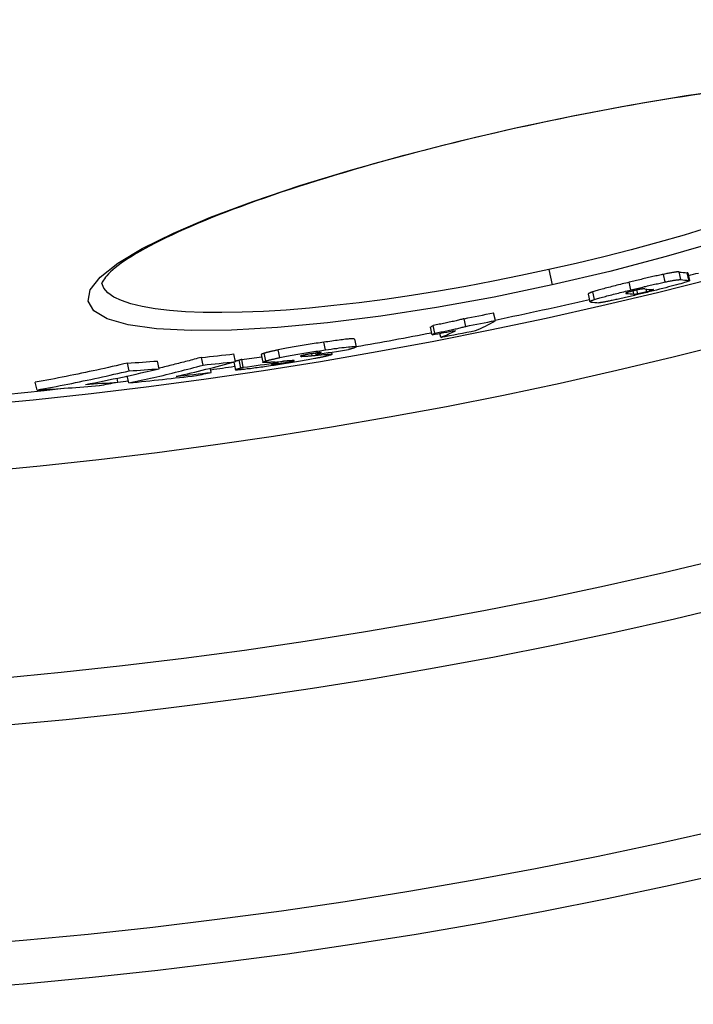
# Model space of a CAD drawing. Units: millimetres. Extents: x 10567 to 23631, y -2181 to 10286.
# Drawn here: x 20692 to 20778, y 788 to 913 of the extents above; entities that cross this region are included whole.
import ezdxf

# ---------------------------------------------------------------- set-up
doc = ezdxf.new("R2010")
doc.units = ezdxf.units.MM

msp = doc.modelspace()

# ---------------------------------------------------------------- linework, layer by layer
for p, q in [((20755.92, 899.33), (20755.9, 899.39)), ((20759.92, 881.28), (20760.35, 879.33)), ((20776.77, 880.01), (20776.55, 880.99)), ((20777.78, 879.92), (20777.56, 880.89)), ((20777.66, 880.87), (20777.87, 879.89)), ((20770.4, 878.69), (20770.18, 879.67)), ((20774.77, 879.71), (20774.56, 880.68)), ((20765.77, 877.47), (20765.56, 878.45)), ((20769.8, 878.24), (20769.79, 878.31)), ((20770.79, 878.16), (20770.7, 878.58)), ((20771.27, 878.21), (20771.16, 878.69)), ((20772.42, 878.47), (20772.35, 878.8)), ((20773.1, 878.65), (20773.08, 878.74)), ((20764.96, 878.17), (20765.18, 877.19)), ((20753.12, 874.79), (20752.9, 875.77)), ((20749.35, 874.05), (20749.13, 875.03)), ((20745.05, 872.98), (20744.84, 873.96)), ((20745.42, 873.19), (20745.2, 874.17)), ((20746.16, 872.66), (20746.05, 873.16)), ((20731.47, 871.05), (20731.25, 872.03)), ((20735.15, 872.43), (20735.37, 871.45)), ((20725.65, 870.08), (20725.43, 871.05)), ((20730.48, 870.54), (20730.45, 870.67)), ((20730.9, 870.69), (20730.9, 870.7)), ((20732.21, 870.76), (20732.27, 870.48)), ((20710.26, 868.65), (20710.04, 869.63)), ((20715.86, 869.11), (20715.64, 870.1)), ((20719.76, 869.49), (20719.98, 868.51)), ((20719.99, 869.55), (20719.77, 870.53)), ((20720.68, 868.76), (20720.46, 869.74)), ((20720.99, 868.84), (20720.78, 869.82)), ((20723.27, 870.45), (20723.49, 869.47)), ((20723.88, 869.65), (20723.66, 870.62)), ((20725.29, 869.43), (20725.27, 869.53)), ((20725.45, 869.29), (20725.4, 869.54)), ((20727.31, 869.62), (20727.3, 869.69)), ((20728.34, 870.24), (20728.33, 870.28)), ((20729.76, 870.32), (20729.71, 870.57)), ((20730.25, 870.47), (20730.21, 870.64)), ((20731.3, 870.45), (20731.26, 870.62)), ((20706.45, 868.39), (20706.23, 869.37)), ((20716.91, 868.19), (20716.79, 868.71)), ((20694.69, 865.94), (20694.47, 866.92)), ((20705, 866.95), (20704.89, 867.45)), ((20706.4, 866.84), (20706.2, 867.73))]:
    msp.add_line(p, q)
at = {"flags": 128}
for points in [[(20755.9, 899.39), (20763.21, 900.93), (20770.43, 902.29), (20777.45, 903.46), (20784.15, 904.4)], [(20779.48, 903.68), (20778.25, 903.5), (20776.99, 903.31), (20775.73, 903.11), (20774.45, 902.91), (20773.16, 902.69), (20771.87, 902.47), (20770.56, 902.25), (20769.25, 902.01), (20767.93, 901.77), (20766.6, 901.52), (20765.27, 901.27), (20763.94, 901.01), (20762.6, 900.74), (20761.27, 900.47), (20759.93, 900.19), (20758.59, 899.91), (20757.25, 899.62), (20755.92, 899.33)], [(20760.35, 879.33), (20752.95, 877.79), (20745.63, 876.45), (20738.5, 875.35), (20731.7, 874.49), (20725.33, 873.89), (20719.5, 873.56), (20714.33, 873.52), (20709.91, 873.75), (20706.32, 874.25), (20703.64, 875.01), (20701.92, 876.03), (20701.2, 877.27), (20701.48, 878.72), (20702.75, 880.34), (20704.98, 882.11), (20708.11, 883.98), (20712.08, 885.94), (20716.8, 887.95), (20722.2, 889.97), (20728.19, 891.99), (20734.66, 893.97), (20741.51, 895.88), (20748.63, 897.7), (20755.9, 899.39)], [(20755.92, 899.33), (20754.58, 899.03), (20753.24, 898.72), (20751.91, 898.41), (20750.57, 898.1), (20749.24, 897.78), (20747.92, 897.45), (20746.6, 897.13), (20745.28, 896.79), (20743.98, 896.46), (20742.68, 896.12), (20741.39, 895.78), (20740.12, 895.43), (20738.86, 895.09), (20737.6, 894.74), (20736.36, 894.39), (20735.14, 894.03), (20733.92, 893.67), (20732.71, 893.31), (20731.52, 892.95), (20730.35, 892.59), (20729.19, 892.23), (20728.05, 891.86), (20726.93, 891.49), (20725.82, 891.13), (20724.74, 890.76), (20723.67, 890.39), (20722.63, 890.03), (20721.61, 889.66), (20720.61, 889.29), (20719.62, 888.93), (20718.67, 888.56), (20717.73, 888.2), (20716.81, 887.83), (20715.92, 887.47), (20715.06, 887.11), (20714.22, 886.75), (20713.4, 886.39), (20712.62, 886.04), (20711.86, 885.69), (20711.13, 885.34), (20710.43, 885), (20709.75, 884.66), (20709.11, 884.32), (20708.49, 883.98), (20707.9, 883.65), (20707.34, 883.33), (20706.82, 883.01), (20706.32, 882.69), (20705.86, 882.39), (20705.43, 882.09), (20705.03, 881.8), (20704.67, 881.52), (20704.34, 881.25), (20704.05, 880.99), (20703.8, 880.74), (20703.59, 880.51), (20703.42, 880.3), (20703.28, 880.11), (20703.16, 879.94), (20703.08, 879.8), (20703.01, 879.68), (20702.97, 879.6), (20702.95, 879.55), (20702.94, 879.53)], [(20780.43, 886.67), (20777.17, 885.69), (20773.82, 884.74), (20770.41, 883.82), (20766.94, 882.93), (20763.44, 882.08), (20759.92, 881.28)], [(20781.83, 884.95), (20774.91, 882.95), (20767.71, 881.06), (20760.35, 879.33)], [(20759.92, 881.28), (20756.38, 880.52), (20752.85, 879.81), (20749.34, 879.15), (20745.86, 878.54), (20742.42, 877.99), (20739.05, 877.49), (20735.75, 877.06), (20732.54, 876.69), (20729.43, 876.38), (20726.43, 876.13), (20723.56, 875.96), (20720.83, 875.84), (20718.26, 875.8), (20715.86, 875.82), (20713.62, 875.91), (20711.58, 876.06), (20709.74, 876.28), (20708.09, 876.57), (20706.67, 876.92), (20705.46, 877.33), (20704.48, 877.79), (20703.73, 878.32), (20703.22, 878.9), (20702.94, 879.54)], [(20776.55, 880.99), (20776.53, 880.99), (20776.5, 880.99), (20776.47, 880.99), (20776.43, 880.99), (20776.39, 880.99), (20776.34, 880.99), (20776.29, 880.98), (20776.23, 880.98), (20776.17, 880.97), (20776.1, 880.96), (20776.03, 880.95), (20775.95, 880.94), (20775.87, 880.93), (20775.77, 880.91), (20775.68, 880.9), (20775.58, 880.88), (20775.47, 880.86), (20775.35, 880.84), (20775.23, 880.82), (20775.11, 880.79), (20774.98, 880.77), (20774.84, 880.74), (20774.7, 880.71), (20774.56, 880.68)], [(20777.66, 880.87), (20777.66, 880.87), (20777.66, 880.87), (20777.65, 880.87), (20777.65, 880.87), (20777.65, 880.88), (20777.65, 880.88), (20777.65, 880.88), (20777.64, 880.88), (20777.64, 880.88), (20777.64, 880.88), (20777.63, 880.88), (20777.63, 880.88), (20777.63, 880.89), (20777.62, 880.89), (20777.62, 880.89), (20777.61, 880.89), (20777.61, 880.89), (20777.6, 880.89), (20777.6, 880.89), (20777.59, 880.89), (20777.58, 880.89), (20777.58, 880.89), (20777.57, 880.89), (20777.56, 880.89)], [(20770.18, 879.67), (20769.95, 879.61), (20769.73, 879.56), (20769.5, 879.5), (20769.27, 879.45), (20769.05, 879.39), (20768.82, 879.33), (20768.6, 879.28), (20768.38, 879.22), (20768.17, 879.17), (20767.95, 879.11), (20767.74, 879.06), (20767.53, 879.01), (20767.33, 878.95), (20767.13, 878.9), (20766.94, 878.85), (20766.75, 878.8), (20766.57, 878.75), (20766.4, 878.7), (20766.23, 878.65), (20766.08, 878.61), (20765.93, 878.57), (20765.79, 878.53), (20765.67, 878.49), (20765.56, 878.45)], [(20774.56, 880.68), (20774.4, 880.65), (20774.24, 880.62), (20774.08, 880.58), (20773.91, 880.55), (20773.74, 880.51), (20773.56, 880.47), (20773.39, 880.43), (20773.21, 880.39), (20773.03, 880.35), (20772.84, 880.31), (20772.66, 880.26), (20772.47, 880.22), (20772.28, 880.18), (20772.09, 880.13), (20771.9, 880.09), (20771.71, 880.04), (20771.52, 880), (20771.33, 879.95), (20771.13, 879.9), (20770.94, 879.86), (20770.75, 879.81), (20770.56, 879.76), (20770.37, 879.72), (20770.18, 879.67)], [(20770.4, 878.69), (20770.59, 878.74), (20770.78, 878.79), (20770.97, 878.83), (20771.16, 878.88), (20771.35, 878.93), (20771.54, 878.97), (20771.73, 879.02), (20771.93, 879.06), (20772.12, 879.11), (20772.31, 879.15), (20772.5, 879.2), (20772.68, 879.24), (20772.87, 879.29), (20773.06, 879.33), (20773.24, 879.37), (20773.42, 879.41), (20773.6, 879.45), (20773.78, 879.49), (20773.96, 879.53), (20774.13, 879.57), (20774.29, 879.6), (20774.46, 879.64), (20774.62, 879.67), (20774.77, 879.71)], [(20777.78, 879.92), (20777.83, 879.91), (20777.86, 879.9), (20777.87, 879.89), (20777.87, 879.88), (20777.85, 879.86), (20777.8, 879.83), (20777.73, 879.8), (20777.64, 879.77), (20777.52, 879.73), (20777.38, 879.68), (20777.21, 879.62), (20777, 879.56), (20776.76, 879.49), (20776.5, 879.42), (20776.21, 879.34), (20775.89, 879.25), (20775.55, 879.16), (20775.2, 879.07), (20774.83, 878.98), (20774.45, 878.88), (20774.06, 878.78), (20773.66, 878.68), (20773.26, 878.58), (20772.85, 878.48)], [(20774.77, 879.71), (20774.92, 879.73), (20775.06, 879.76), (20775.19, 879.79), (20775.32, 879.82), (20775.45, 879.84), (20775.57, 879.86), (20775.68, 879.88), (20775.79, 879.9), (20775.89, 879.92), (20775.99, 879.94), (20776.08, 879.95), (20776.17, 879.96), (20776.25, 879.97), (20776.32, 879.98), (20776.39, 879.99), (20776.45, 880), (20776.51, 880), (20776.56, 880.01), (20776.6, 880.01), (20776.65, 880.01), (20776.68, 880.01), (20776.72, 880.01), (20776.75, 880.01), (20776.77, 880.01)], [(20765.56, 878.45), (20765.5, 878.43), (20765.44, 878.41), (20765.39, 878.4), (20765.35, 878.38), (20765.3, 878.36), (20765.26, 878.35), (20765.22, 878.33), (20765.19, 878.32), (20765.16, 878.3), (20765.13, 878.29), (20765.1, 878.28), (20765.08, 878.27), (20765.06, 878.26), (20765.04, 878.25), (20765.02, 878.24), (20765.01, 878.23), (20765, 878.22), (20764.99, 878.21), (20764.98, 878.2), (20764.97, 878.19), (20764.97, 878.19), (20764.96, 878.18), (20764.96, 878.17), (20764.96, 878.17)], [(20765.77, 877.47), (20765.89, 877.51), (20766.01, 877.55), (20766.15, 877.59), (20766.29, 877.63), (20766.45, 877.68), (20766.61, 877.72), (20766.79, 877.77), (20766.97, 877.82), (20767.15, 877.87), (20767.35, 877.92), (20767.55, 877.97), (20767.75, 878.03), (20767.96, 878.08), (20768.17, 878.14), (20768.38, 878.19), (20768.6, 878.25), (20768.82, 878.3), (20769.04, 878.36), (20769.26, 878.41), (20769.49, 878.47), (20769.72, 878.52), (20769.94, 878.58), (20770.17, 878.64), (20770.4, 878.69)], [(20772.85, 878.48), (20772.66, 878.43), (20772.46, 878.38), (20772.26, 878.34), (20772.06, 878.29), (20771.86, 878.24), (20771.67, 878.19), (20771.47, 878.14), (20771.27, 878.1), (20771.07, 878.05), (20770.87, 878), (20770.68, 877.96), (20770.48, 877.91), (20770.29, 877.86), (20770.1, 877.82), (20769.91, 877.78), (20769.72, 877.73), (20769.53, 877.69), (20769.35, 877.65), (20769.17, 877.61), (20768.99, 877.57), (20768.82, 877.53), (20768.65, 877.49), (20768.49, 877.46), (20768.33, 877.42)], [(20769.91, 878.36), (20769.88, 878.35), (20769.85, 878.34), (20769.83, 878.33), (20769.8, 878.32), (20769.79, 878.31), (20769.77, 878.31), (20769.76, 878.3), (20769.75, 878.29), (20769.75, 878.29), (20769.74, 878.28), (20769.74, 878.28), (20769.74, 878.27), (20769.74, 878.27), (20769.74, 878.27), (20769.74, 878.26), (20769.75, 878.26), (20769.75, 878.26), (20769.76, 878.25), (20769.76, 878.25), (20769.77, 878.25), (20769.78, 878.25), (20769.79, 878.25), (20769.8, 878.25), (20769.8, 878.24)], [(20770.84, 878.61), (20770.8, 878.6), (20770.75, 878.59), (20770.7, 878.58), (20770.66, 878.56), (20770.61, 878.55), (20770.57, 878.54), (20770.52, 878.53), (20770.48, 878.52), (20770.43, 878.51), (20770.39, 878.5), (20770.34, 878.48), (20770.3, 878.47), (20770.26, 878.46), (20770.22, 878.45), (20770.18, 878.44), (20770.15, 878.43), (20770.11, 878.42), (20770.08, 878.41), (20770.04, 878.4), (20770.01, 878.39), (20769.98, 878.38), (20769.96, 878.38), (20769.93, 878.37), (20769.91, 878.36)], [(20770.79, 878.16), (20770.8, 878.16), (20770.82, 878.16), (20770.83, 878.16), (20770.84, 878.16), (20770.85, 878.16), (20770.87, 878.16), (20770.88, 878.16), (20770.89, 878.16), (20770.91, 878.16), (20770.93, 878.16), (20770.94, 878.16), (20770.96, 878.16), (20770.98, 878.16), (20771, 878.17), (20771.02, 878.17), (20771.04, 878.17), (20771.07, 878.18), (20771.09, 878.18), (20771.12, 878.18), (20771.14, 878.19), (20771.17, 878.19), (20771.2, 878.2), (20771.24, 878.2), (20771.27, 878.21)], [(20772.17, 878.82), (20772.15, 878.82), (20772.14, 878.82), (20772.12, 878.83), (20772.1, 878.83), (20772.07, 878.83), (20772.05, 878.83), (20772.02, 878.83), (20771.99, 878.82), (20771.96, 878.82), (20771.93, 878.82), (20771.89, 878.82), (20771.85, 878.81), (20771.8, 878.81), (20771.75, 878.8), (20771.69, 878.79), (20771.63, 878.78), (20771.56, 878.77), (20771.48, 878.75), (20771.39, 878.73), (20771.29, 878.71), (20771.19, 878.69), (20771.08, 878.67), (20770.96, 878.64), (20770.84, 878.61)], [(20771.27, 878.21), (20771.3, 878.22), (20771.33, 878.22), (20771.37, 878.23), (20771.4, 878.24), (20771.44, 878.24), (20771.49, 878.25), (20771.53, 878.26), (20771.57, 878.27), (20771.62, 878.28), (20771.67, 878.29), (20771.72, 878.31), (20771.77, 878.32), (20771.82, 878.33), (20771.87, 878.34), (20771.93, 878.35), (20771.98, 878.37), (20772.04, 878.38), (20772.09, 878.39), (20772.15, 878.41), (20772.2, 878.42), (20772.26, 878.43), (20772.31, 878.45), (20772.37, 878.46), (20772.42, 878.47)], [(20772.42, 878.47), (20772.46, 878.48), (20772.5, 878.49), (20772.54, 878.5), (20772.57, 878.51), (20772.61, 878.52), (20772.64, 878.53), (20772.68, 878.54), (20772.71, 878.55), (20772.74, 878.55), (20772.77, 878.56), (20772.8, 878.57), (20772.83, 878.58), (20772.86, 878.59), (20772.89, 878.59), (20772.91, 878.6), (20772.94, 878.61), (20772.96, 878.61), (20772.98, 878.62), (20773, 878.63), (20773.02, 878.63), (20773.04, 878.64), (20773.06, 878.64), (20773.08, 878.65), (20773.1, 878.65)], [(20773.1, 878.65), (20773.12, 878.66), (20773.14, 878.67), (20773.15, 878.67), (20773.17, 878.68), (20773.19, 878.68), (20773.2, 878.69), (20773.21, 878.69), (20773.22, 878.7), (20773.23, 878.7), (20773.24, 878.71), (20773.25, 878.71), (20773.26, 878.71), (20773.26, 878.72), (20773.27, 878.72), (20773.27, 878.72), (20773.27, 878.72), (20773.27, 878.73), (20773.27, 878.73), (20773.27, 878.73), (20773.27, 878.73), (20773.27, 878.73), (20773.26, 878.73), (20773.26, 878.73), (20773.25, 878.73)], [(20765.29, 877.15), (20765.26, 877.15), (20765.24, 877.15), (20765.23, 877.16), (20765.21, 877.16), (20765.2, 877.17), (20765.19, 877.18), (20765.18, 877.18), (20765.18, 877.19), (20765.18, 877.2), (20765.18, 877.21), (20765.19, 877.22), (20765.2, 877.23), (20765.22, 877.25), (20765.24, 877.26), (20765.27, 877.28), (20765.3, 877.29), (20765.33, 877.31), (20765.38, 877.33), (20765.42, 877.35), (20765.48, 877.37), (20765.54, 877.39), (20765.61, 877.42), (20765.69, 877.44), (20765.77, 877.47)], [(20768.33, 877.42), (20768.18, 877.39), (20768.03, 877.36), (20767.9, 877.33), (20767.76, 877.3), (20767.64, 877.28), (20767.51, 877.25), (20767.4, 877.23), (20767.29, 877.21), (20767.18, 877.19), (20767.08, 877.17), (20766.99, 877.15), (20766.91, 877.14), (20766.83, 877.12), (20766.75, 877.11), (20766.68, 877.1), (20766.62, 877.09), (20766.56, 877.08), (20766.51, 877.08), (20766.46, 877.07), (20766.42, 877.07), (20766.38, 877.06), (20766.35, 877.06), (20766.32, 877.06), (20766.3, 877.06)], [(20749.13, 875.03), (20749.03, 875), (20748.93, 874.97), (20748.81, 874.94), (20748.69, 874.91), (20748.55, 874.88), (20748.41, 874.84), (20748.26, 874.81), (20748.11, 874.77), (20747.94, 874.73), (20747.78, 874.69), (20747.61, 874.66), (20747.43, 874.62), (20747.25, 874.58), (20747.07, 874.54), (20746.89, 874.5), (20746.71, 874.47), (20746.52, 874.43), (20746.34, 874.39), (20746.15, 874.35), (20745.96, 874.32), (20745.77, 874.28), (20745.58, 874.24), (20745.39, 874.2), (20745.2, 874.17)], [(20745.42, 873.19), (20745.61, 873.23), (20745.8, 873.26), (20745.99, 873.3), (20746.18, 873.34), (20746.37, 873.37), (20746.55, 873.41), (20746.74, 873.45), (20746.92, 873.49), (20747.11, 873.53), (20747.29, 873.56), (20747.47, 873.6), (20747.65, 873.64), (20747.82, 873.68), (20747.99, 873.72), (20748.16, 873.75), (20748.32, 873.79), (20748.48, 873.83), (20748.63, 873.86), (20748.77, 873.9), (20748.9, 873.93), (20749.03, 873.96), (20749.14, 873.99), (20749.25, 874.02), (20749.35, 874.05)], [(20731.25, 872.03), (20731.01, 872), (20730.77, 871.96), (20730.52, 871.92), (20730.27, 871.89), (20730.02, 871.85), (20729.77, 871.81), (20729.52, 871.77), (20729.26, 871.73), (20729.01, 871.69), (20728.75, 871.65), (20728.5, 871.61), (20728.24, 871.57), (20727.99, 871.53), (20727.73, 871.48), (20727.48, 871.44), (20727.23, 871.4), (20726.99, 871.35), (20726.75, 871.31), (20726.51, 871.27), (20726.28, 871.22), (20726.06, 871.18), (20725.84, 871.14), (20725.64, 871.1), (20725.43, 871.05)], [(20735.15, 872.43), (20735.14, 872.44), (20735.12, 872.45), (20735.08, 872.46), (20735.02, 872.47), (20734.95, 872.47), (20734.87, 872.47), (20734.76, 872.46), (20734.64, 872.46), (20734.5, 872.45), (20734.35, 872.43), (20734.19, 872.42), (20734.01, 872.4), (20733.82, 872.38), (20733.62, 872.35), (20733.41, 872.33), (20733.19, 872.3), (20732.97, 872.27), (20732.73, 872.24), (20732.5, 872.21), (20732.26, 872.17), (20732.01, 872.14), (20731.76, 872.1), (20731.51, 872.07), (20731.25, 872.03)], [(20725.43, 871.05), (20725.33, 871.03), (20725.23, 871.01), (20725.14, 870.99), (20725.04, 870.97), (20724.95, 870.95), (20724.86, 870.93), (20724.77, 870.91), (20724.69, 870.89), (20724.61, 870.87), (20724.53, 870.86), (20724.45, 870.84), (20724.38, 870.82), (20724.3, 870.8), (20724.23, 870.78), (20724.17, 870.77), (20724.1, 870.75), (20724.04, 870.73), (20723.98, 870.72), (20723.92, 870.7), (20723.86, 870.68), (20723.81, 870.67), (20723.76, 870.65), (20723.71, 870.64), (20723.66, 870.62)], [(20725.65, 870.08), (20725.85, 870.12), (20726.06, 870.16), (20726.28, 870.2), (20726.5, 870.24), (20726.73, 870.29), (20726.97, 870.33), (20727.21, 870.37), (20727.45, 870.42), (20727.7, 870.46), (20727.95, 870.5), (20728.21, 870.55), (20728.46, 870.59), (20728.72, 870.63), (20728.97, 870.67), (20729.23, 870.71), (20729.48, 870.75), (20729.74, 870.79), (20729.99, 870.83), (20730.24, 870.87), (20730.49, 870.91), (20730.74, 870.95), (20730.98, 870.98), (20731.23, 871.02), (20731.47, 871.05)], [(20730.9, 870.69), (20730.9, 870.7), (20730.9, 870.7), (20730.89, 870.7), (20730.89, 870.7), (20730.88, 870.71), (20730.86, 870.71), (20730.85, 870.71), (20730.83, 870.71), (20730.8, 870.71), (20730.78, 870.71), (20730.74, 870.71), (20730.71, 870.7), (20730.67, 870.7), (20730.63, 870.7), (20730.59, 870.69), (20730.54, 870.69), (20730.49, 870.68), (20730.44, 870.67), (20730.38, 870.67), (20730.33, 870.66), (20730.27, 870.65), (20730.21, 870.64), (20730.15, 870.63), (20730.09, 870.62)], [(20730.48, 870.54), (20730.51, 870.54), (20730.53, 870.55), (20730.55, 870.56), (20730.58, 870.57), (20730.6, 870.57), (20730.62, 870.58), (20730.64, 870.59), (20730.66, 870.59), (20730.68, 870.6), (20730.7, 870.61), (20730.72, 870.61), (20730.74, 870.62), (20730.76, 870.63), (20730.78, 870.63), (20730.8, 870.64), (20730.81, 870.65), (20730.83, 870.65), (20730.84, 870.66), (20730.86, 870.67), (20730.87, 870.67), (20730.88, 870.68), (20730.89, 870.68), (20730.9, 870.69), (20730.9, 870.69)], [(20731.47, 871.05), (20731.83, 871.11), (20732.19, 871.16), (20732.54, 871.21), (20732.89, 871.25), (20733.22, 871.3), (20733.54, 871.34), (20733.84, 871.37), (20734.12, 871.41), (20734.38, 871.44), (20734.62, 871.46), (20734.82, 871.48), (20735, 871.49), (20735.14, 871.49), (20735.24, 871.49), (20735.32, 871.48), (20735.36, 871.47), (20735.37, 871.45), (20735.36, 871.42), (20735.32, 871.4), (20735.26, 871.36), (20735.17, 871.33), (20735.07, 871.29), (20734.96, 871.25), (20734.83, 871.21)], [(20734.83, 871.21), (20734.81, 871.21), (20734.8, 871.2), (20734.78, 871.2), (20734.77, 871.19), (20734.75, 871.19), (20734.74, 871.18), (20734.72, 871.18), (20734.7, 871.17), (20734.68, 871.17), (20734.67, 871.16), (20734.65, 871.16), (20734.63, 871.15), (20734.61, 871.15), (20734.6, 871.14), (20734.58, 871.14), (20734.56, 871.13), (20734.54, 871.13), (20734.52, 871.12), (20734.5, 871.12), (20734.48, 871.11), (20734.46, 871.11), (20734.44, 871.1), (20734.42, 871.1), (20734.4, 871.09)], [(20715.64, 870.1), (20715.42, 870.04), (20715.19, 869.98), (20714.97, 869.92), (20714.74, 869.86), (20714.52, 869.8), (20714.3, 869.74), (20714.07, 869.68), (20713.85, 869.62), (20713.62, 869.56), (20713.4, 869.5), (20713.17, 869.45), (20712.95, 869.39), (20712.72, 869.33), (20712.5, 869.28), (20712.27, 869.22), (20712.05, 869.16), (20711.82, 869.11), (20711.6, 869.05), (20711.37, 869), (20711.15, 868.94), (20710.92, 868.89), (20710.7, 868.83), (20710.47, 868.78), (20710.24, 868.73)], [(20720.46, 869.74), (20720.44, 869.73), (20720.42, 869.72), (20720.39, 869.72), (20720.37, 869.71), (20720.35, 869.71), (20720.33, 869.7), (20720.3, 869.69), (20720.28, 869.69), (20720.26, 869.68), (20720.24, 869.68), (20720.22, 869.67), (20720.2, 869.66), (20720.18, 869.66), (20720.16, 869.65), (20720.14, 869.65), (20720.12, 869.64), (20720.1, 869.63), (20720.08, 869.63), (20720.06, 869.62), (20720.05, 869.62), (20720.03, 869.61), (20720.01, 869.61), (20719.99, 869.6), (20719.98, 869.6)], [(20720.78, 869.82), (20720.76, 869.82), (20720.75, 869.81), (20720.74, 869.81), (20720.73, 869.81), (20720.72, 869.8), (20720.7, 869.8), (20720.69, 869.8), (20720.68, 869.79), (20720.67, 869.79), (20720.65, 869.79), (20720.64, 869.78), (20720.63, 869.78), (20720.61, 869.78), (20720.6, 869.77), (20720.59, 869.77), (20720.57, 869.77), (20720.56, 869.76), (20720.55, 869.76), (20720.53, 869.76), (20720.52, 869.75), (20720.51, 869.75), (20720.49, 869.74), (20720.48, 869.74), (20720.46, 869.74)], [(20723.66, 870.62), (20723.63, 870.62), (20723.6, 870.61), (20723.57, 870.6), (20723.55, 870.59), (20723.52, 870.58), (20723.5, 870.57), (20723.47, 870.56), (20723.45, 870.55), (20723.43, 870.55), (20723.41, 870.54), (20723.39, 870.53), (20723.37, 870.52), (20723.35, 870.52), (20723.34, 870.51), (20723.33, 870.5), (20723.31, 870.5), (20723.3, 870.49), (20723.29, 870.48), (20723.29, 870.48), (20723.28, 870.47), (20723.27, 870.47), (20723.27, 870.46), (20723.27, 870.46), (20723.27, 870.45)], [(20723.56, 869.44), (20723.54, 869.45), (20723.52, 869.45), (20723.51, 869.45), (20723.5, 869.46), (20723.49, 869.46), (20723.49, 869.47), (20723.49, 869.48), (20723.49, 869.48), (20723.49, 869.49), (20723.5, 869.5), (20723.51, 869.51), (20723.53, 869.51), (20723.54, 869.52), (20723.56, 869.53), (20723.58, 869.54), (20723.61, 869.55), (20723.64, 869.56), (20723.66, 869.57), (20723.69, 869.58), (20723.73, 869.6), (20723.76, 869.61), (20723.8, 869.62), (20723.84, 869.63), (20723.88, 869.65)], [(20725.04, 869.51), (20724.96, 869.5), (20724.88, 869.5), (20724.8, 869.49), (20724.73, 869.48), (20724.65, 869.48), (20724.58, 869.47), (20724.5, 869.47), (20724.43, 869.46), (20724.36, 869.46), (20724.29, 869.45), (20724.22, 869.45), (20724.16, 869.45), (20724.1, 869.44), (20724.03, 869.44), (20723.97, 869.44), (20723.92, 869.44), (20723.86, 869.44), (20723.81, 869.44), (20723.76, 869.43), (20723.71, 869.44), (20723.66, 869.44), (20723.62, 869.44), (20723.59, 869.44), (20723.56, 869.44)], [(20723.88, 869.65), (20723.93, 869.66), (20723.98, 869.67), (20724.03, 869.69), (20724.08, 869.7), (20724.14, 869.72), (20724.19, 869.74), (20724.25, 869.75), (20724.32, 869.77), (20724.38, 869.79), (20724.45, 869.8), (20724.52, 869.82), (20724.59, 869.84), (20724.67, 869.86), (20724.74, 869.88), (20724.82, 869.89), (20724.91, 869.91), (20724.99, 869.93), (20725.08, 869.95), (20725.17, 869.97), (20725.26, 869.99), (20725.35, 870.01), (20725.45, 870.03), (20725.55, 870.05), (20725.65, 870.08)], [(20730.1, 869.94), (20729.9, 869.9), (20729.68, 869.86), (20729.46, 869.82), (20729.24, 869.78), (20729, 869.74), (20728.76, 869.69), (20728.52, 869.65), (20728.27, 869.61), (20728.02, 869.57), (20727.76, 869.52), (20727.51, 869.48), (20727.25, 869.44), (20726.99, 869.4), (20726.73, 869.36), (20726.47, 869.32), (20726.21, 869.27), (20725.95, 869.24), (20725.7, 869.2), (20725.44, 869.16), (20725.19, 869.12), (20724.93, 869.08), (20724.68, 869.05), (20724.44, 869.01), (20724.19, 868.97)], [(20725.29, 869.43), (20725.28, 869.42), (20725.26, 869.42), (20725.25, 869.41), (20725.23, 869.41), (20725.21, 869.41), (20725.2, 869.4), (20725.18, 869.4), (20725.17, 869.39), (20725.15, 869.39), (20725.13, 869.38), (20725.12, 869.38), (20725.1, 869.38), (20725.08, 869.37), (20725.06, 869.37), (20725.05, 869.36), (20725.03, 869.36), (20725.01, 869.35), (20724.99, 869.35), (20724.97, 869.34), (20724.95, 869.34), (20724.93, 869.33), (20724.91, 869.33), (20724.89, 869.32), (20724.87, 869.31)], [(20725.45, 869.29), (20725.55, 869.31), (20725.64, 869.32), (20725.73, 869.34), (20725.83, 869.35), (20725.93, 869.36), (20726.02, 869.38), (20726.12, 869.39), (20726.22, 869.41), (20726.32, 869.43), (20726.41, 869.44), (20726.5, 869.46), (20726.59, 869.47), (20726.68, 869.49), (20726.76, 869.5), (20726.84, 869.52), (20726.91, 869.53), (20726.98, 869.55), (20727.04, 869.56), (20727.09, 869.57), (20727.15, 869.58), (20727.19, 869.59), (20727.24, 869.6), (20727.27, 869.61), (20727.31, 869.62)], [(20727.17, 869.68), (20727.14, 869.68), (20727.11, 869.68), (20727.07, 869.68), (20727.03, 869.67), (20726.99, 869.67), (20726.94, 869.67), (20726.89, 869.66), (20726.84, 869.66), (20726.79, 869.66), (20726.74, 869.65), (20726.69, 869.65), (20726.64, 869.64), (20726.58, 869.64), (20726.53, 869.63), (20726.47, 869.63), (20726.41, 869.62), (20726.36, 869.62), (20726.3, 869.61), (20726.24, 869.61), (20726.18, 869.6), (20726.13, 869.6), (20726.07, 869.59), (20726.02, 869.59), (20725.96, 869.58)], [(20727.31, 869.62), (20727.34, 869.63), (20727.37, 869.64), (20727.39, 869.64), (20727.41, 869.65), (20727.43, 869.66), (20727.44, 869.66), (20727.45, 869.67), (20727.45, 869.67), (20727.46, 869.68), (20727.46, 869.68), (20727.45, 869.68), (20727.45, 869.69), (20727.44, 869.69), (20727.42, 869.69), (20727.41, 869.69), (20727.39, 869.69), (20727.37, 869.69), (20727.35, 869.69), (20727.32, 869.69), (20727.3, 869.69), (20727.27, 869.69), (20727.24, 869.69), (20727.21, 869.69), (20727.17, 869.68)], [(20728.36, 870.3), (20728.35, 870.29), (20728.34, 870.29), (20728.32, 870.28), (20728.31, 870.28), (20728.3, 870.27), (20728.29, 870.27), (20728.29, 870.27), (20728.28, 870.26), (20728.28, 870.26), (20728.27, 870.26), (20728.27, 870.25), (20728.27, 870.25), (20728.27, 870.25), (20728.27, 870.25), (20728.27, 870.25), (20728.28, 870.24), (20728.28, 870.24), (20728.29, 870.24), (20728.29, 870.24), (20728.3, 870.24), (20728.31, 870.24), (20728.32, 870.24), (20728.33, 870.24), (20728.34, 870.24)], [(20728.34, 870.24), (20728.37, 870.23), (20728.41, 870.23), (20728.45, 870.23), (20728.5, 870.24), (20728.55, 870.24), (20728.6, 870.24), (20728.66, 870.24), (20728.71, 870.24), (20728.77, 870.25), (20728.83, 870.25), (20728.89, 870.25), (20728.95, 870.26), (20729.02, 870.26), (20729.08, 870.27), (20729.14, 870.27), (20729.21, 870.27), (20729.28, 870.28), (20729.35, 870.28), (20729.41, 870.29), (20729.48, 870.3), (20729.55, 870.3), (20729.62, 870.31), (20729.69, 870.31), (20729.76, 870.32)], [(20730.09, 870.62), (20730, 870.61), (20729.91, 870.6), (20729.82, 870.59), (20729.73, 870.57), (20729.64, 870.56), (20729.55, 870.54), (20729.46, 870.53), (20729.36, 870.51), (20729.27, 870.5), (20729.19, 870.48), (20729.1, 870.47), (20729.02, 870.45), (20728.94, 870.43), (20728.86, 870.42), (20728.8, 870.4), (20728.73, 870.39), (20728.67, 870.38), (20728.61, 870.36), (20728.56, 870.35), (20728.52, 870.34), (20728.47, 870.33), (20728.43, 870.32), (20728.4, 870.31), (20728.36, 870.3)], [(20731.91, 870.34), (20731.86, 870.32), (20731.81, 870.31), (20731.76, 870.3), (20731.7, 870.28), (20731.64, 870.27), (20731.58, 870.25), (20731.52, 870.24), (20731.46, 870.22), (20731.39, 870.21), (20731.32, 870.19), (20731.25, 870.18), (20731.18, 870.16), (20731.1, 870.14), (20731.02, 870.13), (20730.94, 870.11), (20730.86, 870.09), (20730.77, 870.07), (20730.69, 870.06), (20730.59, 870.04), (20730.5, 870.02), (20730.4, 870), (20730.31, 869.98), (20730.2, 869.96), (20730.1, 869.94)], [(20731.3, 870.45), (20731.41, 870.46), (20731.52, 870.47), (20731.63, 870.48), (20731.72, 870.49), (20731.81, 870.49), (20731.89, 870.5), (20731.97, 870.5), (20732.04, 870.5), (20732.1, 870.5), (20732.15, 870.5), (20732.19, 870.5), (20732.23, 870.5), (20732.25, 870.49), (20732.27, 870.48), (20732.27, 870.48), (20732.27, 870.47), (20732.26, 870.46), (20732.23, 870.44), (20732.2, 870.43), (20732.16, 870.41), (20732.11, 870.4), (20732.05, 870.38), (20731.98, 870.36), (20731.91, 870.34)], [(20706.23, 869.37), (20705.75, 869.26), (20705.26, 869.14), (20704.77, 869.03), (20704.28, 868.92), (20703.79, 868.81), (20703.3, 868.7), (20702.82, 868.59), (20702.33, 868.49), (20701.84, 868.38), (20701.35, 868.28), (20700.86, 868.17), (20700.37, 868.07), (20699.88, 867.97), (20699.39, 867.87), (20698.9, 867.77), (20698.4, 867.67), (20697.91, 867.58), (20697.42, 867.48), (20696.93, 867.38), (20696.44, 867.29), (20695.95, 867.2), (20695.46, 867.11), (20694.96, 867.02), (20694.47, 866.93)], [(20694.69, 865.94), (20695.18, 866.03), (20695.67, 866.12), (20696.17, 866.21), (20696.66, 866.31), (20697.15, 866.4), (20697.64, 866.5), (20698.13, 866.59), (20698.62, 866.69), (20699.11, 866.79), (20699.6, 866.89), (20700.09, 866.99), (20700.59, 867.09), (20701.08, 867.19), (20701.57, 867.29), (20702.05, 867.4), (20702.54, 867.5), (20703.03, 867.61), (20703.52, 867.72), (20704.01, 867.83), (20704.5, 867.94), (20704.99, 868.05), (20705.48, 868.16), (20705.96, 868.27), (20706.45, 868.39)], [(20706.4, 866.84), (20706.79, 866.93), (20707.19, 867.01), (20707.59, 867.1), (20707.98, 867.18), (20708.38, 867.27), (20708.78, 867.36), (20709.17, 867.45), (20709.57, 867.54), (20709.96, 867.63), (20710.36, 867.72), (20710.75, 867.81), (20711.15, 867.91), (20711.54, 868), (20711.93, 868.1), (20712.33, 868.2), (20712.72, 868.3), (20713.11, 868.4), (20713.51, 868.5), (20713.9, 868.6), (20714.29, 868.7), (20714.68, 868.8), (20715.07, 868.91), (20715.47, 869.01), (20715.86, 869.12)], [(20720.03, 868.49), (20720, 868.5), (20719.99, 868.5), (20719.98, 868.51), (20719.98, 868.51), (20719.98, 868.52), (20719.98, 868.53), (20720, 868.54), (20720.01, 868.55), (20720.03, 868.56), (20720.05, 868.57), (20720.08, 868.58), (20720.11, 868.59), (20720.15, 868.6), (20720.18, 868.61), (20720.22, 868.63), (20720.27, 868.64), (20720.31, 868.65), (20720.36, 868.67), (20720.41, 868.68), (20720.46, 868.7), (20720.51, 868.71), (20720.57, 868.73), (20720.62, 868.74), (20720.68, 868.76)], [(20724.19, 868.97), (20723.95, 868.94), (20723.71, 868.91), (20723.47, 868.87), (20723.23, 868.84), (20723, 868.81), (20722.77, 868.78), (20722.54, 868.75), (20722.32, 868.72), (20722.11, 868.69), (20721.9, 868.66), (20721.7, 868.64), (20721.5, 868.62), (20721.31, 868.59), (20721.13, 868.57), (20720.96, 868.56), (20720.81, 868.54), (20720.66, 868.53), (20720.53, 868.51), (20720.41, 868.5), (20720.3, 868.5), (20720.21, 868.49), (20720.14, 868.49), (20720.07, 868.49), (20720.03, 868.49)], [(20720.68, 868.76), (20720.7, 868.76), (20720.71, 868.77), (20720.73, 868.77), (20720.74, 868.77), (20720.75, 868.78), (20720.77, 868.78), (20720.78, 868.78), (20720.79, 868.79), (20720.8, 868.79), (20720.82, 868.79), (20720.83, 868.8), (20720.84, 868.8), (20720.86, 868.8), (20720.87, 868.81), (20720.88, 868.81), (20720.9, 868.81), (20720.91, 868.82), (20720.92, 868.82), (20720.93, 868.82), (20720.95, 868.83), (20720.96, 868.83), (20720.97, 868.83), (20720.98, 868.84), (20720.99, 868.84)], [(20724.87, 869.31), (20724.83, 869.3), (20724.78, 869.29), (20724.74, 869.28), (20724.7, 869.27), (20724.67, 869.26), (20724.63, 869.24), (20724.61, 869.24), (20724.59, 869.23), (20724.57, 869.22), (20724.56, 869.21), (20724.56, 869.21), (20724.56, 869.2), (20724.58, 869.2), (20724.6, 869.2), (20724.63, 869.2), (20724.68, 869.2), (20724.74, 869.2), (20724.81, 869.21), (20724.9, 869.22), (20724.99, 869.23), (20725.1, 869.25), (20725.21, 869.26), (20725.33, 869.28), (20725.45, 869.29)]]:
    msp.add_lwpolyline(points, dxfattribs=at)
for radius in [660.5, 654.97, 627.48, 621.44, 595, 595, 586.54]:
    msp.add_circle((20634.24, 1448.17), radius)
for start, end in [(284.18633, 284.31509), (281.71277, 282.91615), (279.94593, 280.90388), (278.10942, 278.41013), (276.94068, 277.07278), (268.39188, 276.26032)]:
    msp.add_arc((20634.24, 1448.17), 585.5, start, end)
for centre, major_axis, ratio, start_param, end_param in [((20628.9, 1562.46), (151.06, -681.37), 0.11323, 6.240811, 6.253056), ((20628.9, 1562.46), (151.27, -682.34), 0.11323, 6.240871, 6.253098), ((20621.85, 1560.92), (151.32, -682.55), 0.11323, 6.241411, 6.253388), ((20624.21, 1561.44), (151.31, -682.49), 0.11323, 6.241554, 6.254709), ((20617.27, 1559.9), (151.34, -682.63), 0.11323, 6.24183, 6.254069), ((20637.77, 1450.85), (126.94, -572.59), 0.990333, 6.255792, 6.262405), ((20637.77, 1450.85), (127.16, -573.57), 0.990333, 6.255837, 6.262438), ((20597.53, 1554.64), (151.13, -681.7), 0.138707, 0.020677, 0.049057), ((20590.19, 1553.01), (150.86, -680.5), 0.138707, 0.041415, 0.045608), ((20637.18, 1450.72), (127.21, -573.8), 0.990333, 6.249279, 6.254501), ((20590.19, 1553.01), (151.08, -681.48), 0.138707, 0.041357, 0.045544), ((20593.15, 1553.65), (151.1, -681.57), 0.138707, 0.020507, 0.041468), ((20635.52, 1450.35), (127.31, -574.25), 0.990333, 6.253963, 6.261705), ((20637.95, 1461.67), (129.55, -584.35), 0.934393, 6.215475, 6.222973), ((20632.47, 1484.88), (134.54, -606.88), 0.799554, 6.159725, 6.167379), ((20568.02, 1519.11), (144.42, -651.42), 0.486409, 6.283173, 6.307155), ((20637.71, 1472.88), (131.72, -594.13), 0.873731, 6.180719, 6.18852), ((20637.71, 1472.89), (131.93, -595.11), 0.873731, 6.180885, 6.188673), ((20636.01, 1461.19), (129.36, -583.5), 0.934393, 6.202091, 6.206709), ((20636.01, 1461.2), (129.58, -584.48), 0.934393, 6.202226, 6.209975), ((20605.96, 1522.49), (143.93, -649.25), 0.521974, 6.210884, 6.213548), ((20608.12, 1525.56), (144.5, -651.79), 0.50275, 6.214416, 6.218987), ((20692.6, 1033.5), (25.74, -165.77), 0.716223, 0.101685, 0.103683), ((20566.33, 1503.17), (140.83, -635.23), 0.600594, 6.266755, 6.291346), ((20632.47, 1484.89), (134.76, -607.87), 0.799554, 6.159923, 6.167565), ((20631.11, 1471.38), (131.99, -595.37), 0.873731, 6.186809, 6.195255), ((20572.23, 1519.9), (144.49, -651.75), 0.486409, 6.277792, 6.283784), ((20624.15, 1482.96), (134.76, -607.87), 0.799554, 6.165411, 6.173702), ((20570.1, 1503.82), (140.91, -635.61), 0.600594, 6.261319, 6.267464), ((20629.46, 1470.98), (131.98, -595.34), 0.873731, 6.178548, 6.194781), ((20622.07, 1482.42), (134.74, -607.76), 0.799554, 6.157216, 6.173154)]:
    msp.add_ellipse(centre, major_axis=major_axis, ratio=ratio, start_param=start_param, end_param=end_param)

doc.saveas('drawing.dxf')
